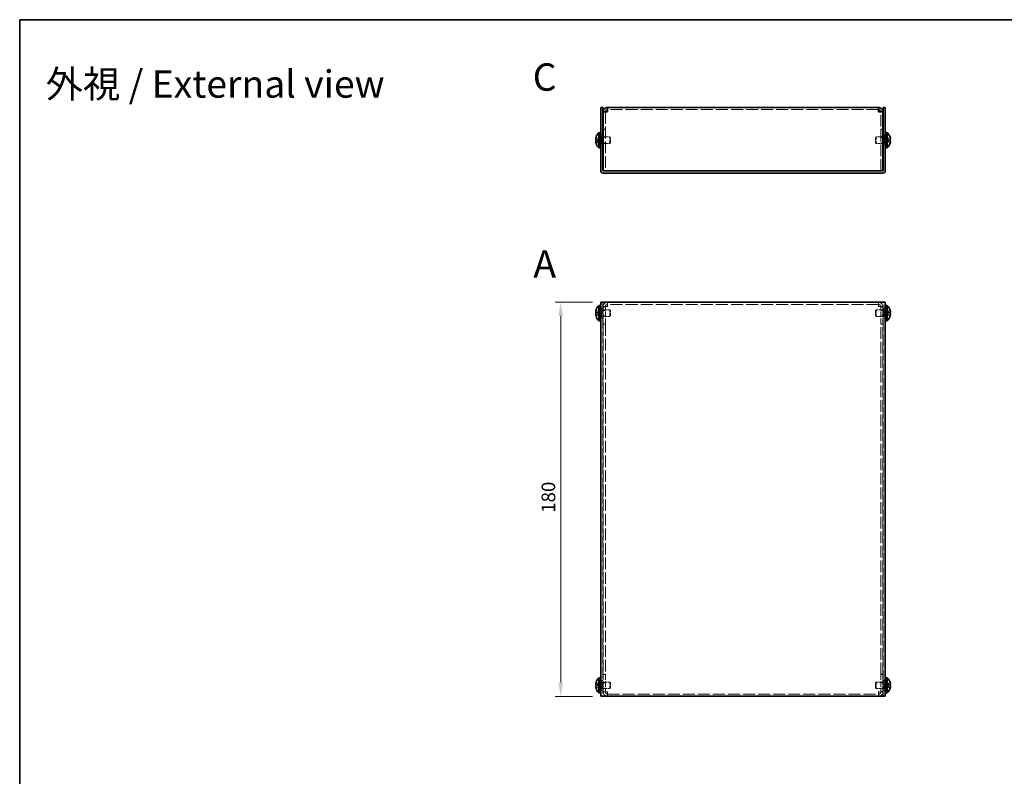
# Model space of a CAD drawing. Units: millimetres. Extents: x 36 to 2989, y 20 to 723.
# Drawn here: x 36 to 486, y 377 to 722 of the extents above; entities that cross this region are included whole.
import ezdxf

# ---------------------------------------------------------------- set-up
doc = ezdxf.new("R2010")
doc.units = ezdxf.units.MM
doc.header["$LTSCALE"] = 2.5
doc.linetypes.add('DASHED', pattern=[0.2067, 0.1654, -0.0413])
doc.layers.get('Defpoints').update_dxf_attribs({"lineweight": 25})
for name, color, linetype, lineweight in [('Border (ISO)', 7, 'Continuous', 35), ('Dimension (ISO)', 7, 'Continuous', 18), ('Dimension (ISO) @ 1', 7, 'Continuous', 18), ('Hidden (ISO)', 7, 'DASHED', 18), ('Symbol (ISO)', 7, 'Continuous', 18), ('Visible (ISO)', 7, 'Continuous', 35)]:
    doc.layers.add(name, color=color, linetype=linetype, lineweight=lineweight)
doc.styles.add('Note Text (TK)', font='txt')
doc.dimstyles.new('Default - Method 1b (TK)', dxfattribs={"dimscale": 2.5, "dimtxt": 2.5, "dimasz": 2.5, "dimexe": 1, "dimexo": 1.5, "dimgap": 1, "dimtad": 1, "dimtoh": 1, "dimrnd": 1e-08, "dimdsep": 46, "dimtxsty": 'Note Text (TK)', "dimcen": 0.09, "dimdle": 5, "dimclrd": 100, "dimclre": 100, "dimclrt": 7, "dimadec": 1, "dimazin": 1, "dimtfac": 1, "dimtmove": 0, "dimatfit": 3, "dimfxl": 0, "dimtolj": 1, "dimlwd": -1, "dimlwe": -1, "dimarcsym": 0})

# ---------------------------------------------------------------- blocks, each defined once
blk = doc.blocks.new('図面枠 tk図枠')
at = {"layer": 'Border (ISO)'}
for q in [(405.5, 289), (14.5, 8)]:
    blk.add_line((14.5, 289), q, dxfattribs=at)
blk = doc.blocks.new('*D27')
at = {"layer": 'Defpoints', "color": 0, "transparency": 16777216}
for p in [(301.73, 593.5), (283.43, 413.5), (301.73, 413.5)]:
    blk.add_point(p, dxfattribs=at)
at = {"layer": 'Dimension (ISO)', "color": 100, "transparency": 16777216}
for p, q in [((297.98, 593.5), (280.93, 593.5)), ((283.43, 587.25), (283.43, 419.75)), ((297.98, 413.5), (280.93, 413.5))]:
    blk.add_line(p, q, dxfattribs=at)
for points in [[(282.39, 587.25), (284.47, 587.25), (283.43, 593.5)], [(282.39, 419.75), (284.47, 419.75), (283.43, 413.5)]]:
    blk.add_solid(points, dxfattribs=at)
at = {"layer": 'Dimension (ISO)', "color": 7, "transparency": 16777216, "insert": (277.8, 497.33), "char_height": 6.25, "attachment_point": 4, "rotation": 90, "style": 'Note Text (TK)'}
blk.add_mtext('\\A1;180', dxfattribs=at)

msp = doc.modelspace()

# ---------------------------------------------------------------- linework, layer by layer
at = {"layer": 'Hidden (ISO)', "ltscale": 0.761779}
for p, q in [((303.834, 680.388), (302.834, 680.388)), ((429.634, 680.388), (430.634, 680.388)), ((303.834, 672.458), (302.834, 672.458)), ((303.834, 672.388), (302.834, 672.388)), ((429.634, 672.458), (430.634, 672.458)), ((429.634, 672.388), (430.634, 672.388)), ((301.734, 669.708), (302.734, 669.708)), ((302.834, 668.688), (303.834, 668.688)), ((302.834, 666.229), (303.834, 666.229)), ((429.634, 668.688), (430.634, 668.688)), ((429.634, 666.229), (430.634, 666.229)), ((430.734, 669.708), (431.734, 669.708)), ((301.734, 665.208), (302.734, 665.208)), ((430.734, 665.208), (431.734, 665.208)), ((301.734, 590.754), (302.734, 590.754)), ((303.834, 591.504), (302.834, 591.504)), ((303.834, 591.434), (302.834, 591.434)), ((302.834, 589.734), (303.834, 589.734)), ((429.634, 591.504), (430.634, 591.504)), ((429.634, 591.434), (430.634, 591.434)), ((429.634, 589.734), (430.634, 589.734)), ((430.734, 590.754), (431.734, 590.754)), ((301.734, 586.254), (302.734, 586.254)), ((302.834, 587.275), (303.834, 587.275)), ((429.634, 587.275), (430.634, 587.275)), ((430.734, 586.254), (431.734, 586.254)), ((303.834, 583.504), (302.834, 583.504)), ((303.834, 583.434), (302.834, 583.434)), ((429.634, 583.504), (430.634, 583.504)), ((429.634, 583.434), (430.634, 583.434)), ((303.834, 423.575), (302.834, 423.575)), ((303.834, 423.504), (302.834, 423.504)), ((429.634, 423.575), (430.634, 423.575)), ((429.634, 423.504), (430.634, 423.504)), ((301.734, 420.754), (302.734, 420.754)), ((302.834, 419.734), (303.834, 419.734)), ((429.634, 419.734), (430.634, 419.734)), ((430.734, 420.754), (431.734, 420.754)), ((301.734, 416.254), (302.734, 416.254)), ((302.834, 417.275), (303.834, 417.275)), ((303.834, 415.575), (302.834, 415.575)), ((303.834, 415.504), (302.834, 415.504)), ((429.634, 417.275), (430.634, 417.275)), ((429.634, 415.575), (430.634, 415.575)), ((429.634, 415.504), (430.634, 415.504)), ((430.734, 416.254), (431.734, 416.254))]:
    msp.add_line(p, q, dxfattribs=at)
at = {"layer": 'Hidden (ISO)', "ltscale": 0.050692}
for p, q in [((303.834, 680.435), (303.834, 680.388)), ((429.634, 680.435), (429.634, 680.388))]:
    msp.add_line(p, q, dxfattribs=at)
at = {"layer": 'Hidden (ISO)', "ltscale": 13.0282}
for p, q in [((303.834, 680.388), (303.834, 653.458)), ((429.634, 653.458), (429.634, 680.388))]:
    msp.add_line(p, q, dxfattribs=at)
at = {"layer": 'Hidden (ISO)', "ltscale": 13.309681}
for p, q in [((428.634, 681.458), (304.834, 681.458)), ((428.634, 592.504), (304.834, 592.504)), ((304.834, 414.504), (428.634, 414.504))]:
    msp.add_line(p, q, dxfattribs=at)
at = {"layer": 'Hidden (ISO)', "ltscale": 1.447047}
for p, q in [((301.053, 667.712), (299.574, 668.904)), ((432.415, 667.711), (433.893, 667.711)), ((432.415, 667.205), (433.893, 666.013)), ((301.053, 588.252), (299.574, 588.252)), ((432.415, 588.757), (433.893, 588.757)), ((432.415, 418.757), (433.893, 418.757)), ((301.053, 418.252), (299.574, 418.252))]:
    msp.add_line(p, q, dxfattribs=at)
at = {"layer": 'Hidden (ISO)', "ltscale": 1.446751}
for p, q in [((299.574, 667.711), (301.052, 667.711)), ((301.052, 667.206), (299.574, 667.206)), ((299.574, 666.013), (301.052, 667.205)), ((433.893, 668.904), (432.415, 667.712)), ((433.893, 667.206), (432.415, 667.206)), ((301.052, 588.758), (299.574, 589.95)), ((433.893, 589.95), (432.415, 588.758)), ((299.574, 588.757), (301.052, 588.757)), ((299.574, 587.059), (301.052, 588.251)), ((433.893, 588.252), (432.415, 588.252)), ((432.415, 588.251), (433.893, 587.059)), ((301.052, 418.758), (299.574, 419.95)), ((299.574, 418.757), (301.052, 418.757)), ((433.893, 419.95), (432.415, 418.758)), ((299.574, 417.059), (301.052, 418.251)), ((433.893, 418.252), (432.415, 418.252)), ((432.415, 418.251), (433.893, 417.059))]:
    msp.add_line(p, q, dxfattribs=at)
at = {"layer": 'Hidden (ISO)', "ltscale": 0.000195751}
for p, q in [((301.053, 667.711), (301.052, 667.711)), ((432.415, 667.712), (432.415, 667.712)), ((301.053, 588.251), (301.052, 588.251)), ((432.415, 588.758), (432.415, 588.758)), ((432.415, 418.758), (432.415, 418.758)), ((301.053, 418.251), (301.052, 418.251))]:
    msp.add_line(p, q, dxfattribs=at)
at = {"layer": 'Hidden (ISO)', "ltscale": 0.000195763}
for p, q in [((301.053, 667.205), (301.052, 667.205)), ((301.053, 588.757), (301.052, 588.757)), ((432.415, 588.252), (432.415, 588.252)), ((301.053, 418.757), (301.052, 418.757)), ((432.415, 418.252), (432.415, 418.252))]:
    msp.add_line(p, q, dxfattribs=at)
at = {"layer": 'Hidden (ISO)', "ltscale": 0.384649}
for p, q in [((301.054, 667.711), (301.054, 667.206)), ((432.414, 667.206), (432.414, 667.711)), ((301.054, 588.252), (301.054, 588.757)), ((432.414, 588.757), (432.414, 588.252)), ((301.054, 418.252), (301.054, 418.757)), ((432.414, 418.757), (432.414, 418.252))]:
    msp.add_line(p, q, dxfattribs=at)
at = {"layer": 'Hidden (ISO)', "ltscale": 0.380839}
for p, q in [((301.234, 669.058), (301.734, 669.058)), ((301.234, 665.858), (301.734, 665.858)), ((302.234, 668.958), (302.734, 668.958)), ((302.234, 665.958), (302.734, 665.958)), ((431.234, 668.958), (430.734, 668.958)), ((431.234, 665.958), (430.734, 665.958)), ((431.734, 669.058), (432.234, 669.058)), ((431.734, 665.858), (432.234, 665.858)), ((301.234, 590.104), (301.734, 590.104)), ((431.734, 590.104), (432.234, 590.104)), ((301.234, 586.904), (301.734, 586.904)), ((431.734, 586.904), (432.234, 586.904)), ((301.234, 420.104), (301.734, 420.104)), ((431.734, 420.104), (432.234, 420.104)), ((301.234, 416.904), (301.734, 416.904)), ((431.734, 416.904), (432.234, 416.904))]:
    msp.add_line(p, q, dxfattribs=at)
at = {"layer": 'Hidden (ISO)', "ltscale": 0.528091}
for p, q in [((301.234, 668.796), (301.927, 668.796)), ((301.234, 666.121), (301.927, 666.121)), ((432.234, 668.796), (431.54, 668.796)), ((432.234, 666.121), (431.54, 666.121)), ((301.234, 589.842), (301.927, 589.842)), ((432.234, 589.842), (431.54, 589.842)), ((301.234, 587.167), (301.927, 587.167)), ((432.234, 587.167), (431.54, 587.167)), ((301.234, 419.842), (301.927, 419.842)), ((432.234, 419.842), (431.54, 419.842)), ((301.234, 417.167), (301.927, 417.167)), ((432.234, 417.167), (431.54, 417.167))]:
    msp.add_line(p, q, dxfattribs=at)
at = {"layer": 'Hidden (ISO)', "ltscale": 0.264357}
for p, q in [((301.927, 668.796), (302.234, 668.958)), ((301.927, 666.121), (302.234, 665.958)), ((431.54, 668.796), (431.234, 668.958)), ((431.54, 666.121), (431.234, 665.958)), ((301.927, 589.842), (302.234, 590.004)), ((431.54, 589.842), (431.234, 590.004)), ((301.927, 587.167), (302.234, 587.004)), ((431.54, 587.167), (431.234, 587.004)), ((301.927, 419.842), (302.234, 420.004)), ((431.54, 419.842), (431.234, 420.004)), ((301.927, 417.167), (302.234, 417.004)), ((431.54, 417.167), (431.234, 417.004))]:
    msp.add_line(p, q, dxfattribs=at)
at = {"layer": 'Hidden (ISO)', "ltscale": 3.201223}
for p, q in [((301.927, 666.121), (301.927, 668.796)), ((431.54, 668.796), (431.54, 666.121)), ((301.927, 587.167), (301.927, 589.842)), ((431.54, 589.842), (431.54, 587.167)), ((301.927, 417.167), (301.927, 419.842)), ((431.54, 419.842), (431.54, 417.167))]:
    msp.add_line(p, q, dxfattribs=at)
at = {"layer": 'Hidden (ISO)', "ltscale": 3.590168}
for p, q in [((302.234, 665.958), (302.234, 668.958)), ((305.927, 665.958), (305.927, 668.958)), ((427.54, 668.958), (427.54, 665.958)), ((431.234, 668.958), (431.234, 665.958)), ((302.234, 587.004), (302.234, 590.004)), ((305.927, 587.004), (305.927, 590.004)), ((427.54, 590.004), (427.54, 587.004)), ((431.234, 590.004), (431.234, 587.004)), ((302.234, 417.004), (302.234, 420.004)), ((305.927, 417.004), (305.927, 420.004)), ((427.54, 420.004), (427.54, 417.004)), ((431.234, 420.004), (431.234, 417.004))]:
    msp.add_line(p, q, dxfattribs=at)
at = {"layer": 'Hidden (ISO)', "ltscale": 2.3566}
for p, q in [((302.834, 668.958), (305.927, 668.958)), ((302.834, 665.958), (305.927, 665.958)), ((430.634, 668.958), (427.54, 668.958)), ((430.634, 665.958), (427.54, 665.958))]:
    msp.add_line(p, q, dxfattribs=at)
at = {"layer": 'Hidden (ISO)', "ltscale": 0.330384}
for p, q in [((306.234, 668.652), (305.927, 668.958)), ((306.234, 666.265), (305.927, 665.958)), ((427.234, 668.652), (427.54, 668.958)), ((427.234, 666.265), (427.54, 665.958)), ((306.234, 589.698), (305.927, 590.004)), ((427.234, 589.698), (427.54, 590.004)), ((306.234, 587.311), (305.927, 587.004)), ((427.234, 587.311), (427.54, 587.004)), ((306.234, 419.698), (305.927, 420.004)), ((427.234, 419.698), (427.54, 420.004)), ((306.234, 417.311), (305.927, 417.004)), ((427.234, 417.311), (427.54, 417.004))]:
    msp.add_line(p, q, dxfattribs=at)
at = {"layer": 'Hidden (ISO)', "ltscale": 2.856019}
for p, q in [((306.234, 666.265), (306.234, 668.652)), ((427.234, 668.652), (427.234, 666.265)), ((306.234, 587.311), (306.234, 589.698)), ((427.234, 589.698), (427.234, 587.311)), ((306.234, 417.311), (306.234, 419.698)), ((427.234, 419.698), (427.234, 417.311))]:
    msp.add_line(p, q, dxfattribs=at)
at = {"layer": 'Hidden (ISO)', "ltscale": 2.813727}
for p, q in [((302.234, 590.004), (305.927, 590.004)), ((431.234, 590.004), (427.54, 590.004)), ((302.234, 587.004), (305.927, 587.004)), ((431.234, 587.004), (427.54, 587.004)), ((302.234, 420.004), (305.927, 420.004)), ((431.234, 420.004), (427.54, 420.004)), ((302.234, 417.004), (305.927, 417.004)), ((431.234, 417.004), (427.54, 417.004))]:
    msp.add_line(p, q, dxfattribs=at)
at = {"layer": 'Hidden (ISO)', "ltscale": 12.901145}
for p, q in [((302.734, 593.504), (302.734, 413.504)), ((430.734, 413.504), (430.734, 593.504))]:
    msp.add_line(p, q, dxfattribs=at)
at = {"layer": 'Hidden (ISO)', "ltscale": 6.094929}
for p, q in [((302.834, 591.504), (302.834, 583.504)), ((303.834, 583.504), (303.834, 591.504)), ((429.634, 583.504), (429.634, 591.504)), ((430.634, 583.504), (430.634, 591.504)), ((302.834, 423.504), (302.834, 415.504)), ((303.834, 423.504), (303.834, 415.504)), ((429.634, 423.504), (429.634, 415.504)), ((430.634, 415.504), (430.634, 423.504))]:
    msp.add_line(p, q, dxfattribs=at)
at = {"layer": 'Hidden (ISO)', "ltscale": 1.196656}
for p, q in [((304.834, 592.504), (304.834, 591.504)), ((428.634, 591.504), (428.634, 592.504)), ((304.834, 415.504), (304.834, 414.504)), ((428.634, 414.504), (428.634, 415.504))]:
    msp.add_line(p, q, dxfattribs=at)
at = {"layer": 'Hidden (ISO)', "ltscale": 0.076088}
for p, q in [((302.834, 583.504), (302.834, 583.434)), ((303.834, 583.504), (303.834, 583.434)), ((429.634, 583.504), (429.634, 583.434)), ((430.634, 583.434), (430.634, 583.504)), ((302.834, 423.575), (302.834, 423.504)), ((303.834, 423.504), (303.834, 423.575)), ((429.634, 423.504), (429.634, 423.575)), ((430.634, 423.504), (430.634, 423.575))]:
    msp.add_line(p, q, dxfattribs=at)
at = {"layer": 'Hidden (ISO)', "ltscale": 12.889742}
for p, q in [((302.834, 583.434), (302.834, 423.575)), ((303.834, 583.434), (303.834, 423.575)), ((429.634, 423.575), (429.634, 583.434)), ((430.634, 423.575), (430.634, 583.434))]:
    msp.add_line(p, q, dxfattribs=at)
at = {"layer": 'Hidden (ISO)', "ltscale": 2.393412}
for centre, start, end in [((304.834, 591.504), 90, 180), ((428.634, 591.504), 0, 90), ((304.834, 415.504), 180, 270), ((428.634, 415.504), 270, 0)]:
    msp.add_arc(centre, 2, start, end, dxfattribs=at)
at = {"layer": 'Hidden (ISO)', "ltscale": 1.196656}
for centre, start, end in [((304.834, 591.504), 90, 180), ((428.634, 591.504), 0, 90), ((304.834, 415.504), 180, 270), ((428.634, 415.504), 270, 0)]:
    msp.add_arc(centre, 1, start, end, dxfattribs=at)
at = {"layer": 'Hidden (ISO)', "ltscale": 1.192602}
for points in [[(304.834, 680.458), (304.367, 680.437), (303.927, 680.416), (303.848, 680.395), (303.839, 680.393), (303.834, 680.39), (303.834, 680.388)], [(428.634, 680.458), (429.1, 680.437), (429.54, 680.416), (429.619, 680.395), (429.629, 680.393), (429.634, 680.39), (429.634, 680.388)], [(304.834, 591.504), (304.367, 591.483), (303.927, 591.462), (303.848, 591.441), (303.839, 591.439), (303.834, 591.436), (303.834, 591.434)], [(428.634, 591.504), (429.1, 591.483), (429.54, 591.462), (429.619, 591.441), (429.629, 591.439), (429.634, 591.436), (429.634, 591.434)], [(304.834, 415.504), (304.367, 415.525), (303.927, 415.546), (303.848, 415.567), (303.839, 415.57), (303.834, 415.573), (303.834, 415.575)], [(428.634, 415.504), (429.1, 415.525), (429.54, 415.546), (429.619, 415.567), (429.629, 415.57), (429.634, 415.573), (429.634, 415.575)]]:
    msp.add_open_spline(points, degree=3, knots=[0, 0, 0, 0, 1.4002356, 1.4002356, 1.4002356, 1.5707963, 1.5707963, 1.5707963, 1.5707963], dxfattribs=at)
at = {"layer": 'Hidden (ISO)', "ltscale": 0.189052}
for points in [[(299.422, 668.243), (299.416, 668.183), (299.411, 668.117), (299.411, 668.051), (299.411, 668.051), (299.411, 668.05)], [(434.045, 667.895), (434.052, 667.934), (434.057, 667.984), (434.057, 668.05), (434.057, 668.05), (434.057, 668.05)], [(299.422, 588.068), (299.416, 588.029), (299.411, 587.979), (299.411, 587.912), (299.411, 587.912), (299.411, 587.912)], [(434.045, 588.941), (434.052, 588.979), (434.057, 589.03), (434.057, 589.096), (434.057, 589.096), (434.057, 589.096)], [(434.045, 418.941), (434.052, 418.979), (434.057, 419.03), (434.057, 419.096), (434.057, 419.096), (434.057, 419.096)], [(299.422, 418.068), (299.416, 418.029), (299.411, 417.979), (299.411, 417.912), (299.411, 417.912), (299.411, 417.912)]]:
    msp.add_open_spline(points, degree=3, knots=[0.062727066, 0.062727066, 0.062727066, 0.062727066, 0.076589111, 0.076589111, 0.076597726, 0.076597726, 0.076597726, 0.076597726], dxfattribs=at)
at = {"layer": 'Hidden (ISO)', "ltscale": 0.171932}
for points in [[(299.422, 667.895), (299.428, 667.864), (299.435, 667.839), (299.445, 667.809), (299.449, 667.8), (299.452, 667.793)], [(434.045, 668.243), (434.04, 668.291), (434.033, 668.339), (434.022, 668.403), (434.019, 668.422), (434.015, 668.442)], [(434.045, 589.289), (434.04, 589.337), (434.033, 589.385), (434.022, 589.449), (434.019, 589.468), (434.015, 589.487)], [(299.422, 587.72), (299.428, 587.672), (299.435, 587.624), (299.445, 587.56), (299.449, 587.54), (299.452, 587.521)], [(434.045, 419.289), (434.04, 419.337), (434.033, 419.385), (434.022, 419.449), (434.019, 419.468), (434.015, 419.487)], [(299.422, 417.72), (299.428, 417.672), (299.435, 417.624), (299.445, 417.56), (299.449, 417.54), (299.452, 417.521)]]:
    msp.add_open_spline(points, degree=3, knots=[0.089782917, 0.089782917, 0.089782917, 0.089782917, 0.099663191, 0.099663191, 0.103765812, 0.103765812, 0.103765812, 0.103765812], dxfattribs=at)
at = {"layer": 'Hidden (ISO)', "ltscale": 0.334753}
for points in [[(299.559, 668.857), (299.534, 668.78), (299.512, 668.701), (299.477, 668.562), (299.464, 668.501), (299.452, 668.442)], [(433.909, 667.711), (433.933, 667.711), (433.956, 667.72), (433.99, 667.75), (434.004, 667.769), (434.015, 667.793)], [(299.559, 588.252), (299.534, 588.252), (299.512, 588.243), (299.477, 588.213), (299.464, 588.194), (299.452, 588.17)], [(433.909, 588.757), (433.933, 588.757), (433.956, 588.766), (433.99, 588.796), (434.004, 588.815), (434.015, 588.839)], [(433.909, 418.757), (433.933, 418.757), (433.956, 418.766), (433.99, 418.796), (434.004, 418.815), (434.015, 418.839)], [(299.559, 418.252), (299.534, 418.252), (299.512, 418.243), (299.477, 418.213), (299.464, 418.194), (299.452, 418.17)]]:
    msp.add_open_spline(points, degree=3, knots=[0, 0, 0, 0, 0.024326161, 0.024326161, 0.043790097, 0.043790097, 0.043790097, 0.043790097], dxfattribs=at)
at = {"layer": 'Hidden (ISO)', "ltscale": 1.391847}
msp.add_open_spline([(433.909, 666.06), (433.933, 666.137), (433.956, 666.215), (433.995, 666.374), (434.012, 666.454), (434.043, 666.637), (434.057, 666.755), (434.057, 666.995), (434.038, 667.065), (434.012, 667.136), (433.995, 667.163), (433.956, 667.197), (433.933, 667.206), (433.909, 667.206)], degree=3, knots=[0, 0, 0, 0, 0.02425367, 0.02425367, 0.05014164, 0.05014164, 0.0857031, 0.0857031, 0.12716548, 0.12716548, 0.1688502, 0.1688502, 0.20834803, 0.20834803, 0.20834803, 0.20834803], dxfattribs=at)
at = {"layer": 'Hidden (ISO)', "ltscale": 2.389469}
for points in [[(304.834, 591.504), (304.049, 591.487), (303.287, 591.469), (302.986, 591.451), (302.886, 591.445), (302.834, 591.44), (302.834, 591.434)], [(430.634, 591.434), (430.634, 591.451), (430.125, 591.469), (429.4, 591.487), (429.158, 591.493), (428.896, 591.498), (428.634, 591.504)], [(302.834, 415.575), (302.834, 415.557), (303.342, 415.54), (304.067, 415.522), (304.309, 415.516), (304.572, 415.51), (304.834, 415.504)], [(428.634, 415.504), (429.419, 415.522), (430.18, 415.54), (430.481, 415.557), (430.582, 415.563), (430.634, 415.569), (430.634, 415.575)]]:
    msp.add_open_spline(points, degree=3, knots=[0, 0, 0, 0, 1.1774531, 1.1774531, 1.1774531, 1.5707963, 1.5707963, 1.5707963, 1.5707963], dxfattribs=at)
at = {"layer": 'Hidden (ISO)', "ltscale": 0.761779}
for points in [[(304.834, 592.504), (304.834, 592.838), (304.834, 593.171), (304.834, 593.504)], [(428.634, 593.504), (428.634, 593.171), (428.634, 592.838), (428.634, 592.504)], [(304.834, 413.504), (304.834, 413.838), (304.834, 414.171), (304.834, 414.504)], [(428.634, 414.504), (428.634, 414.171), (428.634, 413.838), (428.634, 413.504)]]:
    msp.add_open_spline(points, degree=3, dxfattribs=at)
at = {"layer": 'Visible (ISO)'}
for p, q in [((301.734, 680.458), (301.734, 682.458)), ((302.734, 682.458), (301.734, 682.458)), ((301.734, 680.458), (301.734, 653.558)), ((302.734, 682.458), (302.734, 680.458)), ((302.734, 680.458), (302.734, 653.558)), ((303.834, 680.458), (302.834, 680.458)), ((302.834, 680.458), (302.834, 680.388)), ((302.834, 653.458), (302.834, 680.388)), ((303.834, 680.458), (303.834, 680.435)), ((304.834, 680.458), (304.834, 682.458)), ((304.834, 682.458), (428.634, 682.458)), ((428.634, 682.458), (428.634, 680.458)), ((429.634, 680.458), (429.634, 680.435)), ((429.634, 680.458), (430.634, 680.458)), ((430.634, 680.388), (430.634, 680.458)), ((430.634, 680.388), (430.634, 653.458)), ((431.734, 682.458), (430.734, 682.458)), ((430.734, 680.458), (430.734, 682.458)), ((430.734, 680.458), (430.734, 653.558)), ((431.734, 682.458), (431.734, 680.458)), ((431.734, 653.558), (431.734, 680.458)), ((300.891, 664.008), (300.891, 670.908)), ((300.891, 670.908), (301.234, 670.908)), ((301.234, 670.958), (301.234, 663.958)), ((301.234, 670.958), (301.734, 670.958)), ((431.734, 670.958), (432.234, 670.958)), ((432.234, 670.958), (432.234, 663.958)), ((432.576, 670.908), (432.234, 670.908)), ((432.576, 670.908), (432.576, 664.008)), ((299.574, 667.711), (299.559, 667.711)), ((299.559, 667.206), (299.574, 667.206)), ((299.574, 668.904), (299.568, 668.908)), ((299.568, 666.008), (299.574, 666.013)), ((302.734, 668.958), (302.834, 668.958)), ((302.734, 665.958), (302.834, 665.958)), ((430.734, 668.958), (430.634, 668.958)), ((430.734, 665.958), (430.634, 665.958)), ((433.899, 668.908), (433.893, 668.904)), ((433.909, 667.711), (433.893, 667.711)), ((433.893, 667.206), (433.909, 667.206)), ((433.893, 666.013), (433.899, 666.008)), ((300.891, 664.008), (301.234, 664.008)), ((301.234, 663.958), (301.734, 663.958)), ((431.734, 663.958), (432.234, 663.958)), ((432.576, 664.008), (432.234, 664.008)), ((430.634, 653.458), (302.834, 653.458)), ((430.634, 652.458), (302.834, 652.458)), ((428.634, 653.458), (304.834, 653.458)), ((299.574, 589.95), (299.568, 589.954)), ((300.891, 585.054), (300.891, 591.954)), ((300.891, 591.954), (301.234, 591.954)), ((301.234, 592.004), (301.234, 585.004)), ((301.234, 592.004), (301.734, 592.004)), ((301.734, 413.504), (301.734, 593.504)), ((302.834, 593.504), (301.734, 593.504)), ((430.634, 593.504), (302.834, 593.504)), ((431.734, 593.504), (430.634, 593.504)), ((431.734, 593.504), (431.734, 413.504)), ((431.734, 592.004), (432.234, 592.004)), ((432.234, 592.004), (432.234, 585.004)), ((432.576, 591.954), (432.234, 591.954)), ((432.576, 591.954), (432.576, 585.054)), ((433.899, 589.954), (433.893, 589.95)), ((299.574, 588.757), (299.559, 588.757)), ((299.559, 588.252), (299.574, 588.252)), ((299.568, 587.054), (299.574, 587.059)), ((300.891, 585.054), (301.234, 585.054)), ((301.234, 585.004), (301.734, 585.004)), ((431.734, 585.004), (432.234, 585.004)), ((432.576, 585.054), (432.234, 585.054)), ((433.909, 588.757), (433.893, 588.757)), ((433.893, 588.252), (433.909, 588.252)), ((433.893, 587.059), (433.899, 587.054)), ((299.574, 418.757), (299.559, 418.757)), ((299.574, 419.95), (299.568, 419.954)), ((300.891, 415.054), (300.891, 421.954)), ((300.891, 421.954), (301.234, 421.954)), ((301.234, 422.004), (301.234, 415.004)), ((301.234, 422.004), (301.734, 422.004)), ((431.734, 422.004), (432.234, 422.004)), ((432.234, 422.004), (432.234, 415.004)), ((432.576, 421.954), (432.234, 421.954)), ((432.576, 421.954), (432.576, 415.054)), ((433.899, 419.954), (433.893, 419.95)), ((433.909, 418.757), (433.893, 418.757)), ((299.559, 418.252), (299.574, 418.252)), ((299.568, 417.054), (299.574, 417.059)), ((300.891, 415.054), (301.234, 415.054)), ((301.234, 415.004), (301.734, 415.004)), ((431.734, 415.004), (432.234, 415.004)), ((432.576, 415.054), (432.234, 415.054)), ((433.893, 418.252), (433.909, 418.252)), ((433.893, 417.059), (433.899, 417.054)), ((301.734, 413.504), (302.834, 413.504)), ((302.834, 413.504), (430.634, 413.504)), ((430.634, 413.504), (431.734, 413.504))]:
    msp.add_line(p, q, dxfattribs=at)
for centre, radius, start, end in [((303.934, 667.458), 4.6, 131.40962, 161.62606), ((429.534, 667.458), 4.6, 18.37394, 48.59038), ((303.934, 667.458), 4.593, 161.65841, 162.27001), ((303.934, 667.458), 4.593, 197.72999, 198.34159), ((303.934, 667.458), 4.6, 198.37394, 228.59038), ((429.534, 667.458), 4.6, 311.40962, 341.62606), ((429.534, 667.458), 4.593, 17.72999, 18.34159), ((429.534, 667.458), 4.593, 341.65841, 342.27001), ((302.834, 653.558), 1.1, 180, 270), ((302.834, 653.558), 0.1, 180, 270), ((430.634, 653.558), 1.1, 270, 0), ((430.634, 653.558), 0.1, 270, 0), ((303.934, 588.504), 4.593, 161.65841, 162.27001), ((303.934, 588.504), 4.6, 131.40962, 161.62606), ((429.534, 588.504), 4.6, 18.37394, 48.59038), ((429.534, 588.504), 4.593, 17.72999, 18.34159), ((303.934, 588.504), 4.593, 197.72999, 198.34159), ((303.934, 588.504), 4.6, 198.37394, 228.59038), ((429.534, 588.504), 4.6, 311.40962, 341.62606), ((429.534, 588.504), 4.593, 341.65841, 342.27001), ((303.934, 418.504), 4.593, 161.65841, 162.27001), ((303.934, 418.504), 4.6, 131.40962, 161.62606), ((429.534, 418.504), 4.6, 18.37394, 48.59038), ((429.534, 418.504), 4.593, 17.72999, 18.34159), ((303.934, 418.504), 4.593, 197.72999, 198.34159), ((303.934, 418.504), 4.6, 198.37394, 228.59038), ((429.534, 418.504), 4.6, 311.40962, 341.62606), ((429.534, 418.504), 4.593, 341.65841, 342.27001)]:
    msp.add_arc(centre, radius, start, end, dxfattribs=at)
for centre, major_axis in [((302.923, 667.458), (0, -4.309)), ((430.545, 667.458), (0, 4.309)), ((302.923, 588.504), (0, -4.309)), ((430.545, 588.504), (0, 4.309)), ((302.923, 418.504), (0, -4.309)), ((430.545, 418.504), (0, 4.309))]:
    msp.add_ellipse(centre, major_axis=major_axis, ratio=0.7785348, start_param=4.6537531, end_param=4.7710248, dxfattribs=at)
for points, knots in [([(304.834, 682.458), (304.049, 682.458), (303.287, 681.95), (302.986, 681.225), (302.886, 680.983), (302.834, 680.721), (302.834, 680.458)], [0, 0, 0, 0, 1.1774531, 1.1774531, 1.1774531, 1.5707963, 1.5707963, 1.5707963, 1.5707963]), ([(302.834, 680.388), (302.834, 680.405), (303.342, 680.423), (304.067, 680.441), (304.309, 680.447), (304.572, 680.453), (304.834, 680.458)], [0, 0, 0, 0, 1.1774531, 1.1774531, 1.1774531, 1.5707963, 1.5707963, 1.5707963, 1.5707963]), ([(304.834, 681.458), (304.367, 681.458), (303.927, 681.088), (303.848, 680.628), (303.839, 680.572), (303.834, 680.515), (303.834, 680.458)], [0, 0, 0, 0, 1.4002356, 1.4002356, 1.4002356, 1.5707963, 1.5707963, 1.5707963, 1.5707963]), ([(430.634, 680.458), (430.634, 681.243), (430.125, 682.005), (429.4, 682.306), (429.158, 682.406), (428.896, 682.458), (428.634, 682.458)], [0, 0, 0, 0, 1.1774531, 1.1774531, 1.1774531, 1.5707963, 1.5707963, 1.5707963, 1.5707963]), ([(428.634, 681.458), (429.1, 681.458), (429.54, 681.088), (429.619, 680.628), (429.629, 680.572), (429.634, 680.515), (429.634, 680.458)], [0, 0, 0, 0, 1.4002356, 1.4002356, 1.4002356, 1.5707963, 1.5707963, 1.5707963, 1.5707963]), ([(428.634, 680.458), (429.419, 680.441), (430.18, 680.423), (430.481, 680.405), (430.582, 680.4), (430.634, 680.394), (430.634, 680.388)], [0, 0, 0, 0, 1.1774531, 1.1774531, 1.1774531, 1.5707963, 1.5707963, 1.5707963, 1.5707963]), ([(299.559, 667.711), (299.534, 667.711), (299.512, 667.72), (299.472, 667.754), (299.455, 667.781), (299.429, 667.854), (299.411, 667.923), (299.411, 668.161), (299.424, 668.278), (299.455, 668.462), (299.472, 668.542), (299.512, 668.701), (299.534, 668.78), (299.559, 668.857)], [0, 0, 0, 0, 0.02432616, 0.02432616, 0.0500119, 0.0500119, 0.07658911, 0.07658911, 0.09966319, 0.09966319, 0.11646118, 0.11646118, 0.1321878, 0.1321878, 0.1321878, 0.1321878]), ([(299.559, 667.206), (299.534, 667.206), (299.512, 667.197), (299.472, 667.162), (299.455, 667.136), (299.429, 667.063), (299.411, 666.993), (299.411, 666.756), (299.424, 666.639), (299.455, 666.455), (299.472, 666.375), (299.512, 666.216), (299.534, 666.137), (299.559, 666.06)], [0, 0, 0, 0, 0.02432616, 0.02432616, 0.0500119, 0.0500119, 0.07658911, 0.07658911, 0.09966319, 0.09966319, 0.11646118, 0.11646118, 0.1321878, 0.1321878, 0.1321878, 0.1321878]), ([(299.559, 666.06), (299.534, 666.137), (299.512, 666.215), (299.472, 666.374), (299.456, 666.454), (299.425, 666.637), (299.411, 666.755), (299.411, 666.995), (299.43, 667.065), (299.456, 667.136), (299.472, 667.163), (299.512, 667.197), (299.534, 667.206), (299.559, 667.206)], [0, 0, 0, 0, 0.02425367, 0.02425367, 0.05014164, 0.05014164, 0.0857031, 0.0857031, 0.12716548, 0.12716548, 0.1688502, 0.1688502, 0.20834803, 0.20834803, 0.20834803, 0.20834803]), ([(299.452, 668.442), (299.449, 668.422), (299.445, 668.404), (299.436, 668.347), (299.428, 668.298), (299.422, 668.243)], [0.043790097, 0.043790097, 0.043790097, 0.043790097, 0.0500119, 0.0500119, 0.062727066, 0.062727066, 0.062727066, 0.062727066]), ([(299.452, 667.793), (299.464, 667.769), (299.477, 667.75), (299.512, 667.72), (299.534, 667.711), (299.559, 667.711)], [0.103765812, 0.103765812, 0.103765812, 0.103765812, 0.116461181, 0.116461181, 0.1321878, 0.1321878, 0.1321878, 0.1321878]), ([(433.909, 668.857), (433.933, 668.78), (433.956, 668.701), (433.995, 668.543), (434.012, 668.462), (434.039, 668.305), (434.057, 668.178), (434.057, 667.94), (434.043, 667.867), (434.012, 667.781), (433.995, 667.754), (433.956, 667.72), (433.933, 667.711), (433.909, 667.711)], [0, 0, 0, 0, 0.02432616, 0.02432616, 0.0500119, 0.0500119, 0.07658911, 0.07658911, 0.09966319, 0.09966319, 0.11646118, 0.11646118, 0.1321878, 0.1321878, 0.1321878, 0.1321878]), ([(434.015, 668.442), (434.004, 668.501), (433.99, 668.562), (433.956, 668.701), (433.933, 668.78), (433.909, 668.857)], [0.103765812, 0.103765812, 0.103765812, 0.103765812, 0.116461181, 0.116461181, 0.1321878, 0.1321878, 0.1321878, 0.1321878]), ([(433.909, 667.206), (433.933, 667.206), (433.956, 667.197), (433.995, 667.162), (434.012, 667.136), (434.039, 667.063), (434.057, 666.993), (434.057, 666.756), (434.043, 666.639), (434.012, 666.455), (433.995, 666.375), (433.956, 666.216), (433.933, 666.137), (433.909, 666.06)], [0, 0, 0, 0, 0.02432616, 0.02432616, 0.0500119, 0.0500119, 0.07658911, 0.07658911, 0.09966319, 0.09966319, 0.11646118, 0.11646118, 0.1321878, 0.1321878, 0.1321878, 0.1321878]), ([(434.015, 667.793), (434.019, 667.8), (434.022, 667.808), (434.032, 667.835), (434.039, 667.86), (434.045, 667.895)], [0.043790097, 0.043790097, 0.043790097, 0.043790097, 0.0500119, 0.0500119, 0.062727066, 0.062727066, 0.062727066, 0.062727066]), ([(299.559, 589.903), (299.534, 589.826), (299.512, 589.747), (299.472, 589.589), (299.455, 589.508), (299.429, 589.351), (299.411, 589.224), (299.411, 588.986), (299.424, 588.913), (299.455, 588.827), (299.472, 588.8), (299.512, 588.765), (299.534, 588.757), (299.559, 588.757)], [0, 0, 0, 0, 0.02432616, 0.02432616, 0.0500119, 0.0500119, 0.07658911, 0.07658911, 0.09966319, 0.09966319, 0.11646118, 0.11646118, 0.1321878, 0.1321878, 0.1321878, 0.1321878]), ([(299.559, 588.757), (299.534, 588.757), (299.512, 588.765), (299.472, 588.8), (299.456, 588.827), (299.425, 588.912), (299.411, 588.985), (299.411, 589.226), (299.43, 589.355), (299.456, 589.509), (299.472, 589.589), (299.512, 589.747), (299.534, 589.826), (299.559, 589.903)], [0, 0, 0, 0, 0.02425367, 0.02425367, 0.05014164, 0.05014164, 0.0857031, 0.0857031, 0.12716548, 0.12716548, 0.1688502, 0.1688502, 0.20834803, 0.20834803, 0.20834803, 0.20834803]), ([(433.909, 589.903), (433.933, 589.826), (433.956, 589.747), (433.995, 589.589), (434.012, 589.508), (434.039, 589.351), (434.057, 589.224), (434.057, 588.986), (434.043, 588.913), (434.012, 588.827), (433.995, 588.8), (433.956, 588.765), (433.933, 588.757), (433.909, 588.757)], [0, 0, 0, 0, 0.02432616, 0.02432616, 0.0500119, 0.0500119, 0.07658911, 0.07658911, 0.09966319, 0.09966319, 0.11646118, 0.11646118, 0.1321878, 0.1321878, 0.1321878, 0.1321878]), ([(434.015, 589.487), (434.004, 589.547), (433.99, 589.608), (433.956, 589.747), (433.933, 589.826), (433.909, 589.903)], [0.103765812, 0.103765812, 0.103765812, 0.103765812, 0.116461181, 0.116461181, 0.1321878, 0.1321878, 0.1321878, 0.1321878]), ([(299.559, 587.106), (299.534, 587.183), (299.512, 587.262), (299.472, 587.42), (299.455, 587.501), (299.429, 587.658), (299.411, 587.785), (299.411, 588.023), (299.424, 588.096), (299.455, 588.181), (299.472, 588.209), (299.512, 588.243), (299.534, 588.252), (299.559, 588.252)], [0, 0, 0, 0, 0.02432616, 0.02432616, 0.0500119, 0.0500119, 0.07658911, 0.07658911, 0.09966319, 0.09966319, 0.11646118, 0.11646118, 0.1321878, 0.1321878, 0.1321878, 0.1321878]), ([(299.452, 588.17), (299.449, 588.163), (299.445, 588.154), (299.436, 588.128), (299.428, 588.103), (299.422, 588.068)], [0.043790097, 0.043790097, 0.043790097, 0.043790097, 0.0500119, 0.0500119, 0.062727066, 0.062727066, 0.062727066, 0.062727066]), ([(299.452, 587.521), (299.464, 587.462), (299.477, 587.401), (299.512, 587.261), (299.534, 587.183), (299.559, 587.106)], [0.103765812, 0.103765812, 0.103765812, 0.103765812, 0.116461181, 0.116461181, 0.1321878, 0.1321878, 0.1321878, 0.1321878]), ([(433.909, 587.106), (433.933, 587.183), (433.956, 587.262), (433.995, 587.42), (434.012, 587.501), (434.039, 587.658), (434.057, 587.785), (434.057, 588.023), (434.043, 588.096), (434.012, 588.181), (433.995, 588.209), (433.956, 588.243), (433.933, 588.252), (433.909, 588.252)], [0, 0, 0, 0, 0.02432616, 0.02432616, 0.0500119, 0.0500119, 0.07658911, 0.07658911, 0.09966319, 0.09966319, 0.11646118, 0.11646118, 0.1321878, 0.1321878, 0.1321878, 0.1321878]), ([(433.909, 588.252), (433.933, 588.252), (433.956, 588.243), (433.995, 588.209), (434.012, 588.182), (434.043, 588.097), (434.057, 588.023), (434.057, 587.783), (434.038, 587.653), (434.012, 587.5), (433.995, 587.42), (433.956, 587.261), (433.933, 587.183), (433.909, 587.106)], [0, 0, 0, 0, 0.02425367, 0.02425367, 0.05014164, 0.05014164, 0.0857031, 0.0857031, 0.12716548, 0.12716548, 0.1688502, 0.1688502, 0.20834803, 0.20834803, 0.20834803, 0.20834803]), ([(434.015, 588.839), (434.019, 588.846), (434.022, 588.854), (434.032, 588.881), (434.039, 588.906), (434.045, 588.941)], [0.043790097, 0.043790097, 0.043790097, 0.043790097, 0.0500119, 0.0500119, 0.062727066, 0.062727066, 0.062727066, 0.062727066]), ([(299.559, 419.903), (299.534, 419.826), (299.512, 419.747), (299.472, 419.589), (299.455, 419.508), (299.429, 419.351), (299.411, 419.224), (299.411, 418.986), (299.424, 418.913), (299.455, 418.827), (299.472, 418.8), (299.512, 418.765), (299.534, 418.757), (299.559, 418.757)], [0, 0, 0, 0, 0.02432616, 0.02432616, 0.0500119, 0.0500119, 0.07658911, 0.07658911, 0.09966319, 0.09966319, 0.11646118, 0.11646118, 0.1321878, 0.1321878, 0.1321878, 0.1321878]), ([(299.559, 418.757), (299.534, 418.757), (299.512, 418.765), (299.472, 418.8), (299.456, 418.827), (299.425, 418.912), (299.411, 418.985), (299.411, 419.226), (299.43, 419.355), (299.456, 419.509), (299.472, 419.589), (299.512, 419.747), (299.534, 419.826), (299.559, 419.903)], [0, 0, 0, 0, 0.02425367, 0.02425367, 0.05014164, 0.05014164, 0.0857031, 0.0857031, 0.12716548, 0.12716548, 0.1688502, 0.1688502, 0.20834803, 0.20834803, 0.20834803, 0.20834803]), ([(433.909, 419.903), (433.933, 419.826), (433.956, 419.747), (433.995, 419.589), (434.012, 419.508), (434.039, 419.351), (434.057, 419.224), (434.057, 418.986), (434.043, 418.913), (434.012, 418.827), (433.995, 418.8), (433.956, 418.765), (433.933, 418.757), (433.909, 418.757)], [0, 0, 0, 0, 0.02432616, 0.02432616, 0.0500119, 0.0500119, 0.07658911, 0.07658911, 0.09966319, 0.09966319, 0.11646118, 0.11646118, 0.1321878, 0.1321878, 0.1321878, 0.1321878]), ([(434.015, 419.487), (434.004, 419.547), (433.99, 419.608), (433.956, 419.747), (433.933, 419.826), (433.909, 419.903)], [0.103765812, 0.103765812, 0.103765812, 0.103765812, 0.116461181, 0.116461181, 0.1321878, 0.1321878, 0.1321878, 0.1321878]), ([(434.015, 418.839), (434.019, 418.846), (434.022, 418.854), (434.032, 418.881), (434.039, 418.906), (434.045, 418.941)], [0.043790097, 0.043790097, 0.043790097, 0.043790097, 0.0500119, 0.0500119, 0.062727066, 0.062727066, 0.062727066, 0.062727066]), ([(299.559, 417.106), (299.534, 417.183), (299.512, 417.262), (299.472, 417.42), (299.455, 417.501), (299.429, 417.658), (299.411, 417.785), (299.411, 418.023), (299.424, 418.096), (299.455, 418.181), (299.472, 418.209), (299.512, 418.243), (299.534, 418.252), (299.559, 418.252)], [0, 0, 0, 0, 0.02432616, 0.02432616, 0.0500119, 0.0500119, 0.07658911, 0.07658911, 0.09966319, 0.09966319, 0.11646118, 0.11646118, 0.1321878, 0.1321878, 0.1321878, 0.1321878]), ([(299.452, 418.17), (299.449, 418.163), (299.445, 418.154), (299.436, 418.128), (299.428, 418.103), (299.422, 418.068)], [0.043790097, 0.043790097, 0.043790097, 0.043790097, 0.0500119, 0.0500119, 0.062727066, 0.062727066, 0.062727066, 0.062727066]), ([(299.452, 417.521), (299.464, 417.462), (299.477, 417.401), (299.512, 417.261), (299.534, 417.183), (299.559, 417.106)], [0.103765812, 0.103765812, 0.103765812, 0.103765812, 0.116461181, 0.116461181, 0.1321878, 0.1321878, 0.1321878, 0.1321878]), ([(433.909, 417.106), (433.933, 417.183), (433.956, 417.262), (433.995, 417.42), (434.012, 417.501), (434.039, 417.658), (434.057, 417.785), (434.057, 418.023), (434.043, 418.096), (434.012, 418.181), (433.995, 418.209), (433.956, 418.243), (433.933, 418.252), (433.909, 418.252)], [0, 0, 0, 0, 0.02432616, 0.02432616, 0.0500119, 0.0500119, 0.07658911, 0.07658911, 0.09966319, 0.09966319, 0.11646118, 0.11646118, 0.1321878, 0.1321878, 0.1321878, 0.1321878]), ([(433.909, 418.252), (433.933, 418.252), (433.956, 418.243), (433.995, 418.209), (434.012, 418.182), (434.043, 418.097), (434.057, 418.023), (434.057, 417.783), (434.038, 417.653), (434.012, 417.5), (433.995, 417.42), (433.956, 417.261), (433.933, 417.183), (433.909, 417.106)], [0, 0, 0, 0, 0.02425367, 0.02425367, 0.05014164, 0.05014164, 0.0857031, 0.0857031, 0.12716548, 0.12716548, 0.1688502, 0.1688502, 0.20834803, 0.20834803, 0.20834803, 0.20834803])]:
    msp.add_open_spline(points, degree=3, knots=knots, dxfattribs=at)
for points in [[(299.411, 668.05), (299.411, 667.987), (299.415, 667.936), (299.422, 667.895)], [(434.057, 668.05), (434.057, 668.113), (434.052, 668.179), (434.045, 668.243)], [(299.411, 587.912), (299.411, 587.849), (299.415, 587.784), (299.422, 587.72)], [(434.057, 589.096), (434.057, 589.159), (434.052, 589.225), (434.045, 589.289)], [(434.057, 419.096), (434.057, 419.159), (434.052, 419.225), (434.045, 419.289)], [(299.411, 417.912), (299.411, 417.849), (299.415, 417.784), (299.422, 417.72)]]:
    msp.add_open_spline(points, degree=3, dxfattribs=at)

# ---------------------------------------------------------------- block references
at = {"xscale": 2.5, "yscale": 2.5, "zscale": 2.5}
msp.add_blockref('図面枠 tk図枠', (0, 0), dxfattribs=at)

# ---------------------------------------------------------------- texts
at = {"layer": 'Symbol (ISO)', "color": 7, "insert": (270.646, 696.299), "char_height": 12.5, "attachment_point": 4, "line_spacing_factor": 1.5, "style": 'Note Text (TK)'}
msp.add_mtext('{\\fArial|b1|i0;\\H12.5000;C}', dxfattribs=at)
at = {"layer": 'Symbol (ISO)', "color": 7, "char_height": 12.5, "attachment_point": 4, "line_spacing_factor": 1.5, "style": 'Note Text (TK)'}
for s, insert, width in [('{\\fＭＳ Ｐゴシック|b0|i0;\\H12.5000;外視 / External view}', (48.12, 693.128), 172.00737), ('{\\fArial|b1|i0;\\H12.5000;A}', (270.942, 610.961), 12.83685)]:
    msp.add_mtext(s, dxfattribs=dict(at, insert=insert, width=width))

# ---------------------------------------------------------------- dimensions: what is measured, and where the dimension line sits
at = {"layer": 'Dimension (ISO) @ 1', "color": 100, "true_color": 0x00ff3f}
dim = msp.add_linear_dim(base=(283.427, 413.504), p1=(301.734, 593.504), p2=(301.734, 413.504), angle=90, dimstyle='Default - Method 1b (TK)', override={"dimscale": 1, "dimtxt": 6.25, "dimasz": 6.25, "dimexe": 2.5, "dimexo": 3.75, "dimgap": 2.5, "dimtoh": 0, "dimdec": 2, "dimcen": 0.225, "dimtp": 0, "dimtm": 0, "dimtdec": 2, "dimtix": 0, "dimtofl": 0, "dimtmove": 0, "dimatfit": 1}, dxfattribs=at)
dim.commit()
dim.dimension.update_dxf_attribs({"geometry": '*D27', "text_midpoint": (283.427, 503.504), "dimtype": 160})

doc.saveas('drawing.dxf')
